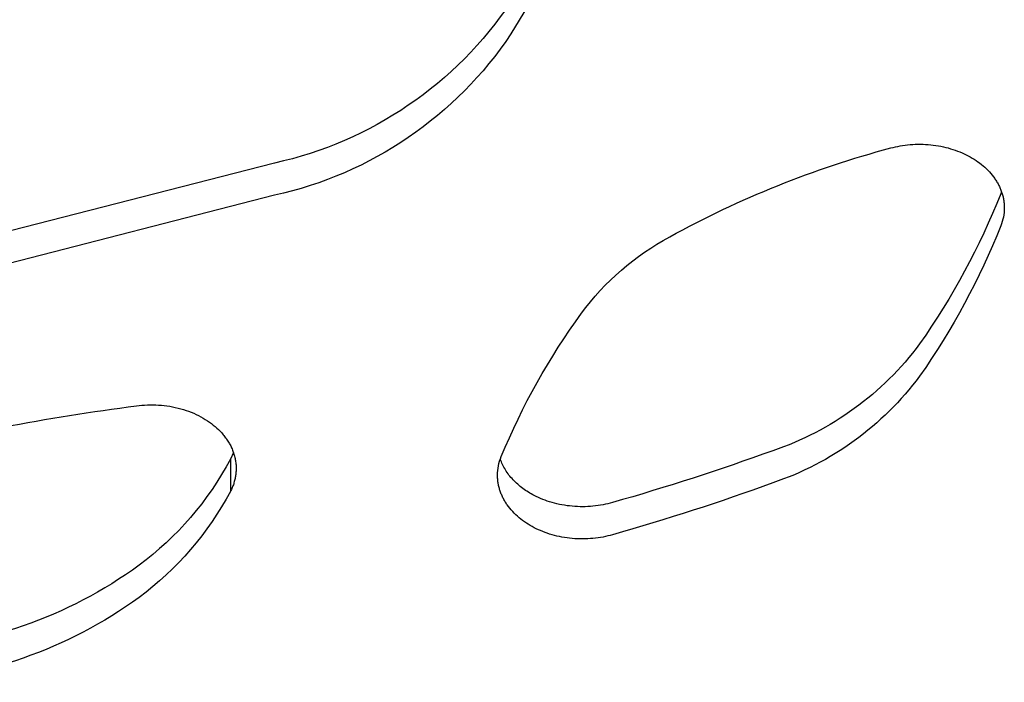
# Model space of a CAD drawing. Units: millimetres. Extents: x -10177 to 10046, y -6064 to 7406.
# Drawn here: x 1034 to 1074, y -182 to -155 of the extents above; entities that cross this region are included whole.
import ezdxf

# ---------------------------------------------------------------- set-up
doc = ezdxf.new("R2010")
doc.units = ezdxf.units.MM
doc.layers.add('DEFAULT', color=7, linetype='Continuous')

msp = doc.modelspace()

# ---------------------------------------------------------------- linework, layer by layer
at = {"layer": 'DEFAULT', "color": 0}
for p, q in [((1069.68, -159.939), (1069.775, -159.914)), ((1069.775, -159.914), (1069.872, -159.892)), ((1069.872, -159.892), (1069.97, -159.871)), ((1069.97, -159.871), (1070.07, -159.852)), ((1070.07, -159.852), (1070.171, -159.836)), ((1070.171, -159.836), (1070.273, -159.822)), ((1070.273, -159.822), (1070.376, -159.809)), ((1070.376, -159.809), (1070.48, -159.8)), ((1070.48, -159.8), (1070.584, -159.792)), ((1070.584, -159.792), (1070.689, -159.787)), ((1070.689, -159.787), (1070.795, -159.784)), ((1070.795, -159.784), (1070.901, -159.784)), ((1070.901, -159.784), (1071.007, -159.786)), ((1071.007, -159.786), (1071.113, -159.791)), ((1071.113, -159.791), (1071.219, -159.798)), ((1071.219, -159.798), (1071.325, -159.807)), ((1071.325, -159.807), (1071.43, -159.819)), ((1071.43, -159.819), (1071.535, -159.833)), ((1071.535, -159.833), (1071.639, -159.85)), ((1071.639, -159.85), (1071.742, -159.869)), ((1071.742, -159.869), (1071.844, -159.89)), ((1071.844, -159.89), (1071.945, -159.913)), ((1071.945, -159.913), (1072.044, -159.939)), ((1072.044, -159.939), (1072.142, -159.967)), ((1072.142, -159.967), (1072.239, -159.997)), ((1072.239, -159.997), (1072.334, -160.029)), ((1072.334, -160.029), (1072.428, -160.063)), ((1072.428, -160.063), (1072.519, -160.098)), ((1072.519, -160.098), (1072.609, -160.136)), ((1072.609, -160.136), (1072.696, -160.175)), ((1044.364, -160.558), (1022.015, -166.295)), ((1072.696, -160.175), (1072.782, -160.216)), ((1072.782, -160.216), (1072.865, -160.259)), ((1072.865, -160.259), (1072.947, -160.303)), ((1072.947, -160.303), (1073.027, -160.35)), ((1073.027, -160.35), (1073.106, -160.398)), ((1073.106, -160.398), (1073.184, -160.449)), ((1073.184, -160.449), (1073.26, -160.501)), ((1073.26, -160.501), (1073.334, -160.555)), ((1073.334, -160.555), (1073.406, -160.612)), ((1073.406, -160.612), (1073.476, -160.67)), ((1073.476, -160.67), (1073.545, -160.73)), ((1073.545, -160.73), (1073.611, -160.791)), ((1073.611, -160.791), (1073.674, -160.854)), ((1073.674, -160.854), (1073.736, -160.919)), ((1073.736, -160.919), (1073.794, -160.985)), ((1073.794, -160.985), (1073.85, -161.053)), ((1073.85, -161.053), (1073.904, -161.122)), ((1073.904, -161.122), (1073.954, -161.192)), ((1073.954, -161.192), (1073.978, -161.228)), ((1073.978, -161.228), (1074.002, -161.264)), ((1074.002, -161.264), (1074.024, -161.3)), ((1074.024, -161.3), (1074.046, -161.336)), ((1074.046, -161.336), (1074.068, -161.373)), ((1074.068, -161.373), (1074.088, -161.41)), ((1074.088, -161.41), (1074.108, -161.446)), ((1074.108, -161.446), (1074.127, -161.484)), ((1074.127, -161.484), (1074.145, -161.521)), ((1074.145, -161.521), (1074.162, -161.558)), ((1074.162, -161.558), (1074.179, -161.596)), ((1074.179, -161.596), (1074.195, -161.634)), ((1074.195, -161.634), (1074.21, -161.672)), ((1074.233, -161.736), (1074.203, -161.817)), ((1074.21, -161.672), (1074.224, -161.71)), ((1074.224, -161.71), (1074.237, -161.748)), ((1074.237, -161.748), (1074.25, -161.786)), ((1044.364, -161.881), (1022.015, -167.618)), ((1074.25, -161.786), (1074.262, -161.824)), ((1074.262, -161.824), (1074.273, -161.863)), ((1074.273, -161.863), (1074.283, -161.901)), ((1074.283, -161.901), (1074.293, -161.939)), ((1074.293, -161.939), (1074.301, -161.978)), ((1074.301, -161.978), (1074.309, -162.016)), ((1074.309, -162.016), (1074.317, -162.055)), ((1074.317, -162.055), (1074.323, -162.093)), ((1074.323, -162.093), (1074.329, -162.131)), ((1074.329, -162.131), (1074.333, -162.17)), ((1074.333, -162.17), (1074.337, -162.208)), ((1074.337, -162.208), (1074.341, -162.246)), ((1074.341, -162.246), (1074.343, -162.284)), ((1074.343, -162.284), (1074.345, -162.322)), ((1074.345, -162.322), (1074.346, -162.36)), ((1074.346, -162.36), (1074.347, -162.397)), ((1038.705, -170.525), (1038.814, -170.512)), ((1038.814, -170.512), (1038.924, -170.502)), ((1038.924, -170.502), (1039.036, -170.494)), ((1039.036, -170.494), (1039.149, -170.488)), ((1039.149, -170.488), (1039.262, -170.486)), ((1039.262, -170.486), (1039.377, -170.486)), ((1039.377, -170.486), (1039.491, -170.489)), ((1039.491, -170.489), (1039.607, -170.495)), ((1039.607, -170.495), (1039.722, -170.504)), ((1039.722, -170.504), (1039.838, -170.516)), ((1039.838, -170.516), (1039.953, -170.531)), ((1039.953, -170.531), (1040.068, -170.548)), ((1040.068, -170.548), (1040.182, -170.569)), ((1040.182, -170.569), (1040.295, -170.592)), ((1040.295, -170.592), (1040.408, -170.619)), ((1040.408, -170.619), (1040.519, -170.648)), ((1040.519, -170.648), (1040.629, -170.68)), ((1040.629, -170.68), (1040.737, -170.715)), ((1040.737, -170.715), (1040.844, -170.753)), ((1040.844, -170.753), (1040.949, -170.793)), ((1040.949, -170.793), (1041.051, -170.835)), ((1041.051, -170.835), (1041.151, -170.88)), ((1041.151, -170.88), (1041.249, -170.928)), ((1041.249, -170.928), (1041.345, -170.978)), ((1041.345, -170.978), (1041.437, -171.029)), ((1041.437, -171.029), (1041.527, -171.083)), ((1041.527, -171.083), (1041.614, -171.139)), ((1041.614, -171.139), (1041.698, -171.196)), ((1041.698, -171.196), (1041.779, -171.255)), ((1041.779, -171.255), (1041.857, -171.316)), ((1041.857, -171.316), (1041.931, -171.377)), ((1041.931, -171.377), (1042.003, -171.441)), ((1042.003, -171.441), (1042.071, -171.505)), ((1042.071, -171.505), (1042.138, -171.572)), ((1042.138, -171.572), (1042.202, -171.641)), ((1042.202, -171.641), (1042.233, -171.677)), ((1042.233, -171.677), (1042.263, -171.712)), ((1042.263, -171.712), (1042.293, -171.749)), ((1042.293, -171.749), (1042.322, -171.785)), ((1042.322, -171.785), (1042.35, -171.822)), ((1042.35, -171.822), (1042.378, -171.86)), ((1042.378, -171.86), (1042.405, -171.898)), ((1042.405, -171.898), (1042.431, -171.937)), ((1042.431, -171.937), (1042.456, -171.976)), ((1042.456, -171.976), (1042.48, -172.015)), ((1042.48, -172.015), (1042.504, -172.055)), ((1042.504, -172.055), (1042.527, -172.095)), ((1042.527, -172.095), (1042.549, -172.135)), ((1042.549, -172.135), (1042.57, -172.176)), ((1042.57, -172.176), (1042.59, -172.217)), ((1042.59, -172.217), (1042.609, -172.258)), ((1042.609, -172.258), (1042.628, -172.3)), ((1042.681, -172.438), (1042.558, -172.722)), ((1042.628, -172.3), (1042.645, -172.342)), ((1042.645, -172.342), (1042.662, -172.384)), ((1042.662, -172.384), (1042.677, -172.427)), ((1042.677, -172.427), (1042.692, -172.47)), ((1042.692, -172.47), (1042.706, -172.513)), ((1042.706, -172.513), (1042.718, -172.556)), ((1042.718, -172.556), (1042.73, -172.599)), ((1042.73, -172.599), (1042.741, -172.643)), ((1042.741, -172.643), (1042.751, -172.686)), ((1042.751, -172.686), (1042.759, -172.73)), ((1042.558, -172.722), (1042.558, -174.045)), ((1042.759, -172.73), (1042.767, -172.774)), ((1042.767, -172.774), (1042.774, -172.818)), ((1042.774, -172.818), (1042.78, -172.862)), ((1042.78, -172.862), (1042.785, -172.906)), ((1042.785, -172.906), (1042.789, -172.95)), ((1042.789, -172.95), (1042.792, -172.994)), ((1042.792, -172.994), (1042.793, -173.038)), ((1042.793, -173.038), (1042.794, -173.082)), ((1042.794, -173.082), (1042.794, -173.126)), ((1053.665, -172.775), (1053.644, -172.719)), ((1053.687, -172.831), (1053.665, -172.775)), ((1053.711, -172.887), (1053.687, -172.831)), ((1053.737, -172.942), (1053.711, -172.887)), ((1053.764, -172.997), (1053.737, -172.942)), ((1053.793, -173.052), (1053.764, -172.997)), ((1053.824, -173.106), (1053.793, -173.052)), ((1042.759, -173.473), (1042.75, -173.516)), ((1042.766, -173.43), (1042.759, -173.473)), ((1042.773, -173.387), (1042.766, -173.43)), ((1042.779, -173.344), (1042.773, -173.387)), ((1042.784, -173.301), (1042.779, -173.344)), ((1042.788, -173.257), (1042.784, -173.301)), ((1042.791, -173.213), (1042.788, -173.257)), ((1042.793, -173.17), (1042.791, -173.213)), ((1042.794, -173.126), (1042.793, -173.17)), ((1053.531, -173.418), (1053.531, -173.38)), ((1053.532, -173.456), (1053.531, -173.418)), ((1053.534, -173.495), (1053.532, -173.456)), ((1053.537, -173.533), (1053.534, -173.495)), ((1053.856, -173.16), (1053.824, -173.106)), ((1053.89, -173.213), (1053.856, -173.16)), ((1053.926, -173.266), (1053.89, -173.213)), ((1053.963, -173.317), (1053.926, -173.266)), ((1054.001, -173.369), (1053.963, -173.317)), ((1054.041, -173.419), (1054.001, -173.369)), ((1054.083, -173.469), (1054.041, -173.419)), ((1054.126, -173.518), (1054.083, -173.469)), ((1042.632, -173.888), (1042.615, -173.928)), ((1042.648, -173.848), (1042.632, -173.888)), ((1042.664, -173.807), (1042.648, -173.848)), ((1042.679, -173.767), (1042.664, -173.807)), ((1042.693, -173.725), (1042.679, -173.767)), ((1042.706, -173.684), (1042.693, -173.725)), ((1042.718, -173.642), (1042.706, -173.684)), ((1042.73, -173.6), (1042.718, -173.642)), ((1042.74, -173.558), (1042.73, -173.6)), ((1042.75, -173.516), (1042.74, -173.558)), ((1053.54, -173.572), (1053.537, -173.533)), ((1053.544, -173.61), (1053.54, -173.572)), ((1053.549, -173.649), (1053.544, -173.61)), ((1053.555, -173.687), (1053.549, -173.649)), ((1053.561, -173.726), (1053.555, -173.687)), ((1053.569, -173.765), (1053.561, -173.726)), ((1053.577, -173.804), (1053.569, -173.765)), ((1053.586, -173.842), (1053.577, -173.804)), ((1053.595, -173.881), (1053.586, -173.842)), ((1053.606, -173.92), (1053.595, -173.881)), ((1054.171, -173.567), (1054.126, -173.518)), ((1054.217, -173.614), (1054.171, -173.567)), ((1054.264, -173.661), (1054.217, -173.614)), ((1054.312, -173.707), (1054.264, -173.661)), ((1054.362, -173.751), (1054.312, -173.707)), ((1054.413, -173.795), (1054.362, -173.751)), ((1054.465, -173.838), (1054.413, -173.795)), ((1054.518, -173.88), (1054.465, -173.838)), ((1054.572, -173.921), (1054.518, -173.88)), ((1042.578, -174.006), (1042.558, -174.045)), ((1042.597, -173.967), (1042.578, -174.006)), ((1042.615, -173.928), (1042.597, -173.967)), ((1053.617, -173.958), (1053.606, -173.92)), ((1053.629, -173.997), (1053.617, -173.958)), ((1053.642, -174.035), (1053.629, -173.997)), ((1053.656, -174.074), (1053.642, -174.035)), ((1053.67, -174.112), (1053.656, -174.074)), ((1053.686, -174.15), (1053.67, -174.112)), ((1053.702, -174.189), (1053.686, -174.15)), ((1053.719, -174.227), (1053.702, -174.189)), ((1053.736, -174.264), (1053.719, -174.227)), ((1053.755, -174.302), (1053.736, -174.264)), ((1053.774, -174.339), (1053.755, -174.302)), ((1054.628, -173.961), (1054.572, -173.921)), ((1054.684, -173.999), (1054.628, -173.961)), ((1054.741, -174.037), (1054.684, -173.999)), ((1054.799, -174.074), (1054.741, -174.037)), ((1054.857, -174.109), (1054.799, -174.074)), ((1054.917, -174.144), (1054.857, -174.109)), ((1054.977, -174.177), (1054.917, -174.144)), ((1055.038, -174.209), (1054.977, -174.177)), ((1055.122, -174.251), (1055.038, -174.209)), ((1055.209, -174.292), (1055.122, -174.251)), ((1055.298, -174.331), (1055.209, -174.292)), ((1053.794, -174.377), (1053.774, -174.339)), ((1053.815, -174.414), (1053.794, -174.377)), ((1053.836, -174.451), (1053.815, -174.414)), ((1053.859, -174.487), (1053.836, -174.451)), ((1053.882, -174.524), (1053.859, -174.487)), ((1053.906, -174.56), (1053.882, -174.524)), ((1053.93, -174.595), (1053.906, -174.56)), ((1053.982, -174.666), (1053.93, -174.595)), ((1054.036, -174.736), (1053.982, -174.666)), ((1055.388, -174.368), (1055.298, -174.331)), ((1055.481, -174.404), (1055.388, -174.368)), ((1055.576, -174.437), (1055.481, -174.404)), ((1055.672, -174.469), (1055.576, -174.437)), ((1055.77, -174.498), (1055.672, -174.469)), ((1055.87, -174.526), (1055.77, -174.498)), ((1055.971, -174.551), (1055.87, -174.526)), ((1056.073, -174.573), (1055.971, -174.551)), ((1056.177, -174.594), (1056.073, -174.573)), ((1056.281, -174.612), (1056.177, -174.594)), ((1056.386, -174.628), (1056.281, -174.612)), ((1056.492, -174.641), (1056.386, -174.628)), ((1056.598, -174.652), (1056.492, -174.641)), ((1056.705, -174.66), (1056.598, -174.652)), ((1056.812, -174.666), (1056.705, -174.66)), ((1056.919, -174.67), (1056.812, -174.666)), ((1057.027, -174.671), (1056.919, -174.67)), ((1057.133, -174.669), (1057.027, -174.671)), ((1057.24, -174.665), (1057.133, -174.669)), ((1057.346, -174.659), (1057.24, -174.665)), ((1057.451, -174.65), (1057.346, -174.659)), ((1057.556, -174.639), (1057.451, -174.65)), ((1057.66, -174.626), (1057.556, -174.639)), ((1057.762, -174.61), (1057.66, -174.626)), ((1057.864, -174.592), (1057.762, -174.61)), ((1057.964, -174.572), (1057.864, -174.592)), ((1058.062, -174.55), (1057.964, -174.572)), ((1058.159, -174.526), (1058.062, -174.55)), ((1058.255, -174.5), (1058.159, -174.526)), ((1054.093, -174.804), (1054.036, -174.736)), ((1054.153, -174.87), (1054.093, -174.804)), ((1054.215, -174.936), (1054.153, -174.87)), ((1054.28, -174.999), (1054.215, -174.936)), ((1054.347, -175.061), (1054.28, -174.999)), ((1054.416, -175.121), (1054.347, -175.061)), ((1054.488, -175.179), (1054.416, -175.121)), ((1054.561, -175.236), (1054.488, -175.179)), ((1054.637, -175.29), (1054.561, -175.236)), ((1054.714, -175.343), (1054.637, -175.29)), ((1054.793, -175.393), (1054.714, -175.343)), ((1054.873, -175.441), (1054.793, -175.393)), ((1054.955, -175.488), (1054.873, -175.441)), ((1055.038, -175.532), (1054.955, -175.488)), ((1055.122, -175.574), (1055.038, -175.532)), ((1055.209, -175.615), (1055.122, -175.574)), ((1055.298, -175.654), (1055.209, -175.615)), ((1055.388, -175.691), (1055.298, -175.654)), ((1055.481, -175.727), (1055.388, -175.691)), ((1055.576, -175.76), (1055.481, -175.727)), ((1055.672, -175.792), (1055.576, -175.76)), ((1055.77, -175.821), (1055.672, -175.792)), ((1055.87, -175.848), (1055.77, -175.821)), ((1055.971, -175.874), (1055.87, -175.848)), ((1056.073, -175.896), (1055.971, -175.874)), ((1056.177, -175.917), (1056.073, -175.896)), ((1056.281, -175.935), (1056.177, -175.917)), ((1057.864, -175.915), (1057.762, -175.933)), ((1057.964, -175.895), (1057.864, -175.915)), ((1058.062, -175.873), (1057.964, -175.895)), ((1058.159, -175.849), (1058.062, -175.873)), ((1058.255, -175.823), (1058.159, -175.849)), ((1056.386, -175.951), (1056.281, -175.935)), ((1056.492, -175.964), (1056.386, -175.951)), ((1056.598, -175.975), (1056.492, -175.964)), ((1056.705, -175.983), (1056.598, -175.975)), ((1056.812, -175.989), (1056.705, -175.983)), ((1056.919, -175.993), (1056.812, -175.989)), ((1057.027, -175.994), (1056.919, -175.993)), ((1057.133, -175.992), (1057.027, -175.994)), ((1057.24, -175.988), (1057.133, -175.992)), ((1057.346, -175.982), (1057.24, -175.988)), ((1057.451, -175.973), (1057.346, -175.982)), ((1057.556, -175.962), (1057.451, -175.973)), ((1057.66, -175.949), (1057.556, -175.962)), ((1057.762, -175.933), (1057.66, -175.949))]:
    msp.add_line(p, q, dxfattribs=at)
at = {"layer": 'DEFAULT', "color": 0, "extrusion": (0, 0, -1)}
for centre, radius, start, end in [((-968.368, -103.209), 100.278, 199.26915, 211.2659), ((-1040.992, -145.174), 15.75, 213.782, 257.6372), ((-1040.992, -146.497), 15.75, 213.782, 257.6372), ((-1080.073, -198.897), 40.321, 61.1289, 75.0624), ((-1046.242, -150.683), 30.097, 201.7128, 215.0958), ((-1072.332, -162.393), 2.015, 180.128, 201.7634), ((-1046.242, -152.006), 30.097, 201.7128, 215.0958), ((-1065.863, -173.332), 11.073, 36.6123, 61.6508), ((-1080.178, -183.566), 28.669, 22.4644, 35.9666), ((-1060.862, -160.564), 12.457, 216.5748, 251.4059), ((-1060.862, -161.886), 12.457, 216.5748, 251.4059), ((-1052.037, -271.754), 102.103, 76.25515, 82.49728), ((-1055.549, -173.385), 2.019, 0.142, 22.5296), ((-1031.367, -80.187), 98.071, 250.04668, 254.08779), ((-1030.969, -166.535), 13.137, 208.0943, 233.37), ((-1031.367, -81.51), 98.071, 250.04668, 254.08779), ((-1030.969, -167.858), 13.137, 208.0943, 233.37), ((-1028.055, -162.285), 18.287, 233.9877, 267.7807), ((-1028.055, -163.608), 18.287, 233.9877, 267.7807)]:
    msp.add_arc(centre, radius, start, end, dxfattribs=at)

doc.saveas('drawing.dxf')
